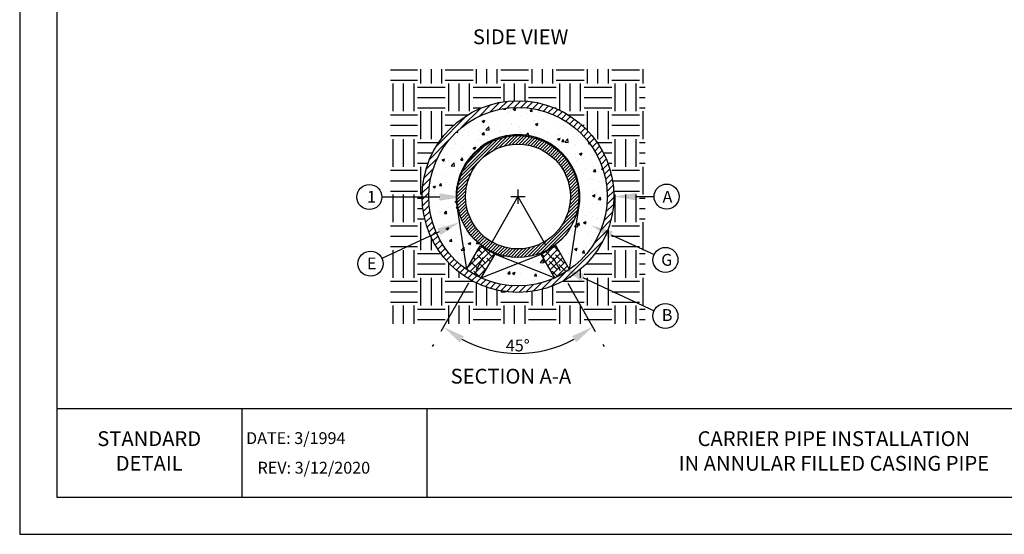
# Model space of a CAD drawing. Units: feet. Extents: x 0 to 11, y 0 to 8.5.
# Drawn here: x 0 to 6.7, y 0 to 3.5 of the extents above; entities that cross this region are included whole.
import ezdxf
from ezdxf.enums import TextEntityAlignment as Align

# ---------------------------------------------------------------- set-up
doc = ezdxf.new("R2010")
doc.units = ezdxf.units.FT
doc.header["$LTSCALE"] = 0.5
doc.header["$MEASUREMENT"] = 0
doc.linetypes.add('CENTER2', pattern=[1.125, 0.75, -0.125, 0.125, -0.125])
doc.layers.get('0').update_dxf_attribs({"linetype": 'CONTINUOUS'})
for name, color, linetype in [('DETAIL', 7, 'CONTINUOUS'), ('DETAIL_BORDER', 5, 'CONTINUOUS'), ('DETAIL_TEXT', 2, 'CONTINUOUS'), ('PSB_DETAIL BORDER', 5, 'CONTINUOUS'), ('PSB_DETAIL TEXT', 2, 'CONTINUOUS')]:
    doc.layers.add(name, color=color, linetype=linetype)
doc.styles.add('DETAIL', font='simplex.shx')
doc.styles.add('L100', font='simplex', dxfattribs={"height": 0.2})
doc.styles.add('L80', font='simplex', dxfattribs={"height": 0.16})

# ---------------------------------------------------------------- blocks, each defined once
blk = doc.blocks.new('*X1')
at = {"color": 0}
for p, q in [((6.113, 6.202), (6.187, 6.275)), ((6.32, 6.143), (6.209, 6.253)), ((5.993, 5.993), (6.243, 6.243)), ((6.027, 5.938), (6.299, 6.211)), ((6.099, 6.099), (6.07, 6.127)), ((6.083, 5.906), (6.356, 6.179)), ((6.231, 6.055), (6.121, 6.165)), ((6.187, 6.187), (6.135, 6.239)), ((6.303, 6.071), (6.253, 6.121)), ((6.01, 6.01), (6.006, 6.015)), ((6.143, 5.966), (6.038, 6.071)), ((6.139, 5.874), (6.258, 5.992)), ((6.238, 5.959), (6.165, 6.033)), ((6.157, 5.864), (6.077, 5.944))]:
    blk.add_line(p, q, dxfattribs=at)
blk = doc.blocks.new('*X2')
at = {"color": 0}
for p, q in [((7.012, 6.128), (7.159, 6.275)), ((7.237, 6.198), (7.16, 6.275)), ((7.027, 6.143), (6.991, 6.179)), ((7.044, 6.072), (7.212, 6.24)), ((7.159, 6.099), (7.049, 6.209)), ((7.077, 6.016), (7.245, 6.184)), ((7.115, 6.231), (7.103, 6.243)), ((7.109, 5.96), (7.277, 6.128)), ((7.292, 6.055), (7.182, 6.165)), ((7.204, 5.966), (7.093, 6.077)), ((7.141, 5.904), (7.31, 6.072)), ((7.19, 5.864), (7.342, 6.016)), ((7.32, 5.938), (7.226, 6.033)), ((7.207, 5.874), (7.137, 5.944))]:
    blk.add_line(p, q, dxfattribs=at)
blk = doc.blocks.new('*X3')
at = {"color": 0}
for p, q in [((5.875, 7.156), (6.468, 7.75)), ((5.894, 7.22), (6.405, 7.731)), ((6.338, 7.575), (6.525, 7.762)), ((6.42, 7.613), (6.577, 7.77)), ((6.485, 7.634), (6.625, 7.774)), ((6.543, 7.648), (6.671, 7.776)), ((6.595, 7.655), (6.714, 7.775)), ((6.643, 7.659), (6.755, 7.772)), ((6.687, 7.66), (6.794, 7.767)), ((6.729, 7.657), (6.832, 7.76)), ((6.769, 7.653), (6.868, 7.752)), ((6.807, 7.647), (6.903, 7.743)), ((6.843, 7.639), (6.937, 7.732)), ((6.878, 7.629), (6.969, 7.721)), ((5.923, 7.293), (6.332, 7.702)), ((5.974, 7.389), (6.236, 7.65)), ((6.911, 7.618), (7.001, 7.708)), ((6.943, 7.606), (7.031, 7.694)), ((6.974, 7.593), (7.06, 7.679)), ((7.003, 7.578), (7.089, 7.663)), ((7.032, 7.562), (7.116, 7.646)), ((7.059, 7.545), (7.143, 7.629)), ((7.085, 7.527), (7.168, 7.61)), ((7.111, 7.508), (7.193, 7.591)), ((7.135, 7.488), (7.217, 7.571)), ((7.158, 7.467), (7.24, 7.55)), ((7.18, 7.446), (7.262, 7.528)), ((7.202, 7.423), (7.284, 7.505)), ((7.222, 7.399), (7.304, 7.481)), ((7.241, 7.374), (7.324, 7.457)), ((7.26, 7.348), (7.343, 7.431)), ((7.277, 7.321), (7.361, 7.405)), ((7.293, 7.293), (7.378, 7.378)), ((7.308, 7.264), (7.394, 7.35)), ((7.322, 7.234), (7.41, 7.321)), ((5.855, 7.048), (6.012, 7.205)), ((5.862, 7.1), (6.049, 7.287)), ((7.335, 7.203), (7.424, 7.291)), ((7.347, 7.17), (7.437, 7.26)), ((7.357, 7.136), (7.449, 7.228)), ((7.365, 7.1), (7.46, 7.195)), ((5.849, 6.954), (5.977, 7.082)), ((5.85, 6.999), (5.99, 7.139)), ((7.372, 7.063), (7.47, 7.161)), ((7.377, 7.024), (7.479, 7.125)), ((7.38, 6.983), (7.486, 7.088)), ((5.85, 6.911), (5.969, 7.03)), ((5.853, 6.87), (5.966, 6.982)), ((5.858, 6.83), (5.965, 6.937)), ((7.362, 6.787), (7.497, 6.922)), ((7.373, 6.842), (7.497, 6.967)), ((7.379, 6.893), (7.495, 7.009)), ((7.381, 6.939), (7.491, 7.049)), ((5.865, 6.793), (5.967, 6.895)), ((5.872, 6.756), (5.972, 6.855)), ((5.882, 6.721), (5.978, 6.818)), ((7.314, 6.651), (7.487, 6.824)), ((7.344, 6.725), (7.494, 6.875)), ((5.892, 6.688), (5.986, 6.781)), ((5.904, 6.655), (5.995, 6.747)), ((5.917, 6.624), (6.006, 6.713)), ((5.931, 6.594), (6.019, 6.682)), ((6.915, 6.164), (7.461, 6.709)), ((7.254, 6.547), (7.477, 6.77)), ((5.946, 6.564), (6.032, 6.651)), ((5.962, 6.536), (6.047, 6.621)), ((5.978, 6.509), (6.063, 6.593)), ((5.996, 6.482), (6.08, 6.566)), ((6.014, 6.456), (6.097, 6.539)), ((6.984, 6.189), (7.436, 6.641)), ((7.068, 6.229), (7.396, 6.557)), ((6.034, 6.432), (6.116, 6.514)), ((6.054, 6.408), (6.136, 6.49)), ((6.075, 6.385), (6.157, 6.467)), ((6.097, 6.362), (6.179, 6.444)), ((6.12, 6.341), (6.202, 6.423)), ((6.144, 6.32), (6.226, 6.403)), ((7.213, 6.329), (7.296, 6.412)), ((6.168, 6.301), (6.251, 6.383)), ((6.193, 6.282), (6.277, 6.365)), ((6.219, 6.264), (6.304, 6.348)), ((6.247, 6.247), (6.331, 6.331)), ((6.275, 6.23), (6.361, 6.316)), ((6.304, 6.215), (6.391, 6.302)), ((6.333, 6.201), (6.422, 6.29)), ((6.364, 6.188), (6.455, 6.278)), ((6.396, 6.175), (6.489, 6.268)), ((6.43, 6.164), (6.525, 6.259)), ((6.703, 6.128), (6.838, 6.263)), ((6.75, 6.131), (6.9, 6.281)), ((6.8, 6.138), (6.973, 6.31)), ((6.855, 6.148), (7.078, 6.371)), ((6.464, 6.155), (6.562, 6.252)), ((6.5, 6.146), (6.601, 6.247)), ((6.537, 6.139), (6.642, 6.244)), ((6.575, 6.133), (6.686, 6.244)), ((6.616, 6.13), (6.732, 6.246)), ((6.658, 6.128), (6.782, 6.252))]:
    blk.add_line(p, q, dxfattribs=at)
blk = doc.blocks.new('*X4')
at = {"color": 0}
for p, q in [((5.797, 4.825), (6.059, 5.087)), ((6.041, 4.98), (6.196, 5.136)), ((6.188, 5.039), (6.313, 5.164)), ((6.309, 5.072), (6.418, 5.18)), ((6.416, 5.09), (6.513, 5.188)), ((6.512, 5.098), (6.602, 5.188)), ((6.601, 5.098), (6.685, 5.183)), ((6.684, 5.093), (6.764, 5.173)), ((6.762, 5.082), (6.838, 5.159)), ((6.835, 5.067), (6.909, 5.141)), ((6.905, 5.049), (6.977, 5.12)), ((6.972, 5.027), (7.041, 5.097)), ((7.035, 5.002), (7.103, 5.07)), ((5.464, 4.58), (5.875, 4.991)), ((7.096, 4.974), (7.162, 5.041)), ((7.154, 4.944), (7.219, 5.01)), ((7.209, 4.911), (7.274, 4.976)), ((7.262, 4.875), (7.326, 4.94)), ((7.312, 4.837), (7.376, 4.901)), ((7.36, 4.797), (7.424, 4.861)), ((7.406, 4.754), (7.47, 4.818)), ((5.368, 4.396), (5.63, 4.658)), ((7.45, 4.71), (7.513, 4.773)), ((7.491, 4.662), (7.555, 4.726)), ((7.53, 4.613), (7.594, 4.677)), ((7.566, 4.561), (7.631, 4.626)), ((7.6, 4.507), (7.666, 4.572)), ((5.319, 4.259), (5.475, 4.414)), ((7.632, 4.45), (7.698, 4.516)), ((7.661, 4.391), (7.728, 4.458)), ((7.687, 4.328), (7.756, 4.397)), ((5.291, 4.142), (5.416, 4.267)), ((7.71, 4.263), (7.781, 4.334)), ((7.73, 4.195), (7.803, 4.267)), ((5.275, 4.037), (5.383, 4.146)), ((7.746, 4.123), (7.822, 4.198)), ((7.759, 4.046), (7.837, 4.125)), ((5.267, 3.942), (5.365, 4.039)), ((7.766, 3.966), (7.849, 4.048)), ((5.267, 3.853), (5.357, 3.943)), ((7.764, 3.786), (7.858, 3.881)), ((7.768, 3.879), (7.856, 3.967)), ((5.272, 3.77), (5.357, 3.854)), ((5.282, 3.691), (5.362, 3.771)), ((7.751, 3.685), (7.854, 3.788)), ((5.296, 3.617), (5.373, 3.693)), ((5.314, 3.546), (5.388, 3.62)), ((7.725, 3.571), (7.842, 3.688)), ((5.335, 3.478), (5.406, 3.55)), ((5.358, 3.414), (5.428, 3.483)), ((7.679, 3.436), (7.819, 3.577)), ((5.385, 3.352), (5.453, 3.42)), ((5.414, 3.293), (5.481, 3.359)), ((7.587, 3.256), (7.78, 3.449)), ((5.445, 3.236), (5.511, 3.301)), ((5.479, 3.181), (5.544, 3.246)), ((5.515, 3.129), (5.58, 3.193)), ((7.164, 2.745), (7.71, 3.291)), ((5.554, 3.079), (5.618, 3.143)), ((5.594, 3.031), (5.658, 3.095)), ((5.637, 2.985), (5.701, 3.049)), ((5.682, 2.942), (5.745, 3.005)), ((5.729, 2.9), (5.793, 2.964)), ((5.778, 2.861), (5.842, 2.925)), ((5.829, 2.824), (5.894, 2.889)), ((5.883, 2.789), (5.948, 2.855)), ((5.939, 2.757), (6.005, 2.823)), ((5.997, 2.727), (6.064, 2.794)), ((7.006, 2.675), (7.199, 2.868)), ((6.058, 2.699), (6.127, 2.768)), ((6.121, 2.674), (6.192, 2.745)), ((6.188, 2.652), (6.26, 2.725)), ((6.257, 2.633), (6.332, 2.709)), ((6.33, 2.618), (6.409, 2.696)), ((6.407, 2.606), (6.489, 2.689)), ((6.488, 2.599), (6.576, 2.687)), ((6.574, 2.597), (6.669, 2.691)), ((6.667, 2.601), (6.77, 2.704)), ((6.767, 2.613), (6.884, 2.73)), ((6.878, 2.636), (7.019, 2.776))]:
    blk.add_line(p, q, dxfattribs=at)
blk = doc.blocks.new('*X5')
at = {"color": 0}
for p, q in [((9.649, 5.076), (9.655, 5.084)), ((9.649, 5.076), (9.679, 5.074)), ((9.679, 5.074), (9.676, 5.087)), ((9.779, 5.073), (9.814, 5.087)), ((9.779, 5.073), (9.804, 5.056)), ((9.804, 5.056), (9.814, 5.087)), ((9.885, 5.079), (9.885, 5.079)), ((10.008, 5.045), (10.032, 5.074)), ((10.037, 5.042), (10.032, 5.074)), ((9.359, 4.912), (9.394, 4.925)), ((9.384, 4.895), (9.394, 4.925)), ((9.57, 5.038), (9.57, 5.038)), ((9.614, 4.95), (9.614, 4.95)), ((9.695, 5.025), (9.695, 5.025)), ((9.696, 5.054), (9.696, 5.054)), ((9.874, 4.988), (9.874, 4.988)), ((9.962, 5.014), (9.962, 5.014)), ((10.008, 5.045), (10.037, 5.042)), ((10.069, 4.923), (10.069, 4.923)), ((10.13, 5.023), (10.13, 5.023)), ((10.194, 4.94), (10.194, 4.94)), ((10.229, 5.002), (10.229, 5.002)), ((10.343, 4.968), (10.343, 4.968)), ((10.384, 4.965), (10.384, 4.965)), ((9.064, 4.792), (9.064, 4.792)), ((9.123, 4.799), (9.123, 4.799)), ((9.359, 4.912), (9.384, 4.895)), ((9.361, 4.918), (9.361, 4.918)), ((9.41, 4.796), (9.449, 4.836)), ((9.41, 4.796), (9.454, 4.789)), ((9.439, 4.84), (9.439, 4.84)), ((9.454, 4.789), (9.449, 4.836)), ((9.468, 4.817), (9.468, 4.817)), ((9.564, 4.857), (9.564, 4.857)), ((9.753, 4.882), (9.753, 4.882)), ((9.76, 4.868), (9.76, 4.868)), ((9.868, 4.821), (9.868, 4.821)), ((10.052, 4.918), (10.052, 4.918)), ((10.078, 4.872), (10.113, 4.885)), ((10.078, 4.872), (10.102, 4.855)), ((10.102, 4.855), (10.113, 4.885)), ((10.124, 4.857), (10.124, 4.857)), ((10.171, 4.808), (10.171, 4.808)), ((10.377, 4.889), (10.377, 4.889)), ((10.463, 4.858), (10.463, 4.858)), ((10.568, 4.809), (10.568, 4.809)), ((9.008, 4.762), (9.031, 4.76)), ((9.031, 4.76), (9.027, 4.781)), ((9.099, 4.717), (9.099, 4.717)), ((9.169, 4.725), (9.169, 4.725)), ((9.177, 4.767), (9.177, 4.767)), ((9.297, 4.658), (9.297, 4.658)), ((9.33, 4.781), (9.33, 4.781)), ((9.355, 4.752), (9.355, 4.752)), ((9.36, 4.732), (9.384, 4.76)), ((9.36, 4.732), (9.39, 4.729)), ((9.39, 4.729), (9.384, 4.76)), ((9.433, 4.66), (9.433, 4.66)), ((9.436, 4.714), (9.436, 4.714)), ((9.588, 4.708), (9.588, 4.708)), ((9.597, 4.769), (9.597, 4.769)), ((9.608, 4.784), (9.608, 4.784)), ((9.657, 4.711), (9.692, 4.724)), ((9.657, 4.711), (9.674, 4.699)), ((9.685, 4.701), (9.692, 4.724)), ((9.725, 4.708), (9.742, 4.729)), ((9.746, 4.711), (9.742, 4.729)), ((9.864, 4.758), (9.864, 4.758)), ((9.88, 4.758), (9.88, 4.758)), ((9.938, 4.726), (9.938, 4.726)), ((9.943, 4.713), (9.982, 4.753)), ((9.943, 4.713), (9.988, 4.706)), ((9.988, 4.706), (9.982, 4.753)), ((10.063, 4.743), (10.063, 4.743)), ((10.086, 4.68), (10.101, 4.698)), ((10.105, 4.674), (10.101, 4.698)), ((10.118, 4.69), (10.118, 4.69)), ((10.131, 4.747), (10.131, 4.747)), ((10.237, 4.68), (10.237, 4.68)), ((10.252, 4.768), (10.252, 4.768)), ((10.371, 4.722), (10.371, 4.722)), ((10.376, 4.671), (10.411, 4.684)), ((10.376, 4.671), (10.401, 4.654)), ((10.398, 4.736), (10.398, 4.736)), ((10.401, 4.654), (10.411, 4.684)), ((10.436, 4.637), (10.46, 4.666)), ((10.465, 4.635), (10.46, 4.666)), ((10.477, 4.63), (10.516, 4.671)), ((10.504, 4.668), (10.504, 4.668)), ((10.521, 4.623), (10.516, 4.671)), ((10.63, 4.76), (10.63, 4.76)), ((10.654, 4.683), (10.654, 4.683)), ((10.665, 4.724), (10.665, 4.724)), ((10.77, 4.657), (10.77, 4.657)), ((8.964, 4.538), (8.964, 4.538)), ((8.992, 4.602), (8.992, 4.602)), ((9.005, 4.608), (9.005, 4.608)), ((9.092, 4.55), (9.092, 4.55)), ((9.231, 4.527), (9.231, 4.527)), ((9.237, 4.549), (9.272, 4.563)), ((9.237, 4.549), (9.262, 4.533)), ((9.262, 4.533), (9.272, 4.563)), ((9.307, 4.643), (9.307, 4.643)), ((9.349, 4.585), (9.349, 4.585)), ((10.362, 4.633), (10.362, 4.633)), ((10.365, 4.556), (10.365, 4.556)), ((10.436, 4.637), (10.465, 4.635)), ((10.436, 4.612), (10.436, 4.612)), ((10.477, 4.63), (10.521, 4.623)), ((10.562, 4.628), (10.562, 4.628)), ((10.624, 4.593), (10.624, 4.593)), ((10.751, 4.653), (10.751, 4.653)), ((10.794, 4.606), (10.806, 4.62)), ((10.794, 4.606), (10.817, 4.604)), ((8.817, 4.388), (8.852, 4.401)), ((8.833, 4.513), (8.833, 4.513)), ((8.842, 4.371), (8.852, 4.401)), ((8.86, 4.404), (8.86, 4.404)), ((9.07, 4.387), (9.094, 4.416)), ((9.1, 4.384), (9.094, 4.416)), ((9.176, 4.446), (9.176, 4.446)), ((9.196, 4.433), (9.196, 4.433)), ((10.566, 4.47), (10.566, 4.47)), ((10.618, 4.427), (10.618, 4.427)), ((10.62, 4.456), (10.62, 4.456)), ((10.674, 4.469), (10.709, 4.483)), ((10.674, 4.469), (10.699, 4.452)), ((10.699, 4.452), (10.709, 4.483)), ((10.832, 4.459), (10.832, 4.459)), ((10.875, 4.462), (10.875, 4.462)), ((8.817, 4.388), (8.842, 4.371)), ((8.827, 4.346), (8.827, 4.346)), ((8.867, 4.282), (8.867, 4.282)), ((8.904, 4.383), (8.904, 4.383)), ((8.942, 4.309), (8.981, 4.349)), ((8.942, 4.309), (8.987, 4.302)), ((8.987, 4.302), (8.981, 4.349)), ((9.07, 4.387), (9.1, 4.384)), ((9.086, 4.384), (9.086, 4.384)), ((10.612, 4.26), (10.612, 4.26)), ((10.633, 4.385), (10.633, 4.385)), ((10.753, 4.275), (10.753, 4.275)), ((10.804, 4.301), (10.804, 4.301)), ((10.864, 4.23), (10.888, 4.259)), ((10.869, 4.295), (10.869, 4.295)), ((10.893, 4.227), (10.888, 4.259)), ((10.929, 4.317), (10.929, 4.317)), ((10.973, 4.268), (10.988, 4.274)), ((10.973, 4.268), (10.994, 4.254)), ((8.705, 4.226), (8.705, 4.226)), ((8.729, 4.207), (8.729, 4.207)), ((8.821, 4.18), (8.821, 4.18)), ((8.972, 4.215), (8.972, 4.215)), ((9.044, 4.249), (9.044, 4.249)), ((9.08, 4.217), (9.08, 4.217)), ((10.735, 4.203), (10.735, 4.203)), ((10.84, 4.136), (10.84, 4.136)), ((10.863, 4.129), (10.863, 4.129)), ((10.864, 4.23), (10.893, 4.227)), ((10.987, 4.145), (10.987, 4.145)), ((11.002, 4.192), (11.002, 4.192)), ((8.696, 4.025), (8.731, 4.039)), ((8.696, 4.025), (8.72, 4.009)), ((8.72, 4.009), (8.731, 4.039)), ((8.767, 4.028), (8.767, 4.028)), ((8.781, 4.042), (8.805, 4.071)), ((8.781, 4.042), (8.811, 4.039)), ((8.811, 4.039), (8.805, 4.071)), ((8.815, 4.013), (8.815, 4.013)), ((8.884, 4.084), (8.884, 4.084)), ((8.913, 4.052), (8.913, 4.052)), ((9.038, 4.068), (9.038, 4.068)), ((10.653, 4.05), (10.653, 4.05)), ((10.672, 4.103), (10.672, 4.103)), ((10.797, 4.12), (10.797, 4.12)), ((10.944, 4.1), (10.944, 4.1)), ((8.712, 3.924), (8.712, 3.924)), ((8.906, 3.871), (8.906, 3.871)), ((9.004, 3.974), (9.004, 3.974)), ((10.851, 3.905), (10.886, 3.919)), ((10.851, 3.905), (10.876, 3.889)), ((10.855, 3.948), (10.855, 3.948)), ((10.857, 3.963), (10.857, 3.963)), ((10.876, 3.889), (10.886, 3.919)), ((10.903, 3.938), (10.903, 3.938)), ((10.933, 3.854), (10.957, 3.883)), ((10.963, 3.851), (10.957, 3.883)), ((8.67, 3.773), (8.67, 3.773)), ((8.781, 3.854), (8.781, 3.854)), ((8.808, 3.847), (8.808, 3.847)), ((8.903, 3.749), (8.903, 3.749)), ((8.937, 3.761), (8.937, 3.761)), ((8.994, 3.824), (9.021, 3.835)), ((8.994, 3.824), (9.019, 3.807)), ((9.009, 3.739), (9.03, 3.761)), ((9.009, 3.739), (9.034, 3.735)), ((9.019, 3.807), (9.023, 3.818)), ((10.724, 3.75), (10.724, 3.75)), ((10.851, 3.796), (10.851, 3.796)), ((10.923, 3.801), (10.923, 3.801)), ((10.933, 3.854), (10.963, 3.851)), ((11.039, 3.792), (11.039, 3.792)), ((8.775, 3.706), (8.775, 3.706)), ((8.775, 3.674), (8.775, 3.674)), ((8.802, 3.68), (8.802, 3.68)), ((8.851, 3.666), (8.875, 3.695)), ((8.851, 3.666), (8.88, 3.663)), ((8.88, 3.663), (8.875, 3.695)), ((8.964, 3.699), (8.964, 3.699)), ((9.042, 3.694), (9.042, 3.694)), ((10.644, 3.627), (10.644, 3.627)), ((10.752, 3.642), (10.752, 3.642)), ((10.805, 3.683), (10.805, 3.683)), ((10.845, 3.63), (10.845, 3.63)), ((10.908, 3.595), (10.908, 3.595)), ((10.911, 3.615), (10.911, 3.615)), ((8.796, 3.514), (8.796, 3.514)), ((8.833, 3.501), (8.833, 3.501)), ((8.837, 3.507), (8.837, 3.507)), ((8.872, 3.462), (8.907, 3.475)), ((8.872, 3.462), (8.897, 3.445)), ((8.897, 3.445), (8.907, 3.475)), ((9.056, 3.551), (9.056, 3.551)), ((9.104, 3.496), (9.104, 3.496)), ((10.609, 3.49), (10.648, 3.531)), ((10.609, 3.49), (10.654, 3.484)), ((10.644, 3.509), (10.668, 3.538)), ((10.644, 3.509), (10.674, 3.506)), ((10.654, 3.484), (10.648, 3.531)), ((10.674, 3.506), (10.668, 3.538)), ((10.73, 3.543), (10.765, 3.556)), ((10.73, 3.543), (10.754, 3.526)), ((10.754, 3.526), (10.765, 3.556)), ((10.838, 3.463), (10.838, 3.463)), ((10.943, 3.467), (10.943, 3.467)), ((8.79, 3.348), (8.79, 3.348)), ((8.882, 3.451), (8.882, 3.451)), ((9.002, 3.341), (9.002, 3.341)), ((9.017, 3.346), (9.017, 3.346)), ((9.05, 3.385), (9.05, 3.385)), ((9.142, 3.362), (9.142, 3.362)), ((10.582, 3.428), (10.582, 3.428)), ((10.651, 3.417), (10.651, 3.417)), ((10.706, 3.428), (10.706, 3.428)), ((10.776, 3.398), (10.776, 3.398)), ((10.902, 3.414), (10.902, 3.414)), ((8.92, 3.29), (8.944, 3.319)), ((8.92, 3.29), (8.95, 3.287)), ((8.95, 3.287), (8.944, 3.319)), ((9.007, 3.241), (9.007, 3.241)), ((9.044, 3.219), (9.044, 3.219)), ((9.075, 3.169), (9.114, 3.209)), ((9.119, 3.162), (9.114, 3.209)), ((9.171, 3.26), (9.206, 3.274)), ((9.171, 3.26), (9.196, 3.243)), ((9.196, 3.243), (9.206, 3.274)), ((9.274, 3.229), (9.274, 3.229)), ((9.279, 3.259), (9.295, 3.278)), ((9.279, 3.259), (9.308, 3.256)), ((9.301, 3.254), (9.301, 3.254)), ((9.308, 3.256), (9.306, 3.268)), ((10.377, 3.191), (10.379, 3.193)), ((10.38, 3.186), (10.379, 3.193)), ((10.576, 3.262), (10.576, 3.262)), ((10.608, 3.18), (10.643, 3.194)), ((10.633, 3.163), (10.643, 3.194)), ((10.645, 3.2), (10.645, 3.2)), ((10.77, 3.217), (10.77, 3.217)), ((10.832, 3.297), (10.832, 3.297)), ((9.011, 3.165), (9.011, 3.165)), ((9.075, 3.169), (9.119, 3.162)), ((9.112, 3.173), (9.112, 3.173)), ((9.193, 3.166), (9.193, 3.166)), ((9.2, 3.19), (9.2, 3.19)), ((9.547, 3.119), (9.547, 3.119)), ((9.608, 3.086), (9.621, 3.099)), ((9.608, 3.086), (9.653, 3.079)), ((9.653, 3.079), (9.652, 3.091)), ((9.699, 3.076), (9.699, 3.076)), ((10.447, 3.117), (10.447, 3.117)), ((10.57, 3.095), (10.57, 3.095)), ((10.608, 3.18), (10.633, 3.163)), ((10.608, 3.173), (10.608, 3.173)), ((10.63, 3.118), (10.63, 3.118)), ((10.713, 3.133), (10.737, 3.162)), ((10.713, 3.133), (10.743, 3.13)), ((10.714, 3.106), (10.714, 3.106)), ((10.743, 3.13), (10.737, 3.162)), ((9.038, 3.052), (9.038, 3.052)), ((9.068, 2.993), (9.068, 2.993)), ((9.174, 2.975), (9.174, 2.975)), ((9.492, 3.044), (9.494, 3.042)), ((9.494, 3.042), (9.499, 3.056)), ((9.509, 3.051), (9.509, 3.051)), ((9.541, 2.953), (9.541, 2.953)), ((9.708, 2.953), (9.708, 2.953)), ((9.756, 2.968), (9.756, 2.968)), ((9.801, 2.99), (9.801, 2.99)), ((9.975, 2.941), (9.975, 2.941)), ((10.008, 2.937), (10.008, 2.937)), ((10.047, 3.018), (10.047, 3.018)), ((10.057, 3.026), (10.057, 3.026)), ((10.142, 3.003), (10.181, 3.044)), ((10.142, 3.003), (10.187, 2.996)), ((10.187, 2.996), (10.181, 3.044)), ((10.188, 3.019), (10.207, 3.026)), ((10.188, 3.019), (10.213, 3.002)), ((10.198, 2.962), (10.198, 2.962)), ((10.213, 3.002), (10.216, 3.011)), ((10.242, 2.93), (10.242, 2.93)), ((10.513, 3.003), (10.513, 3.003)), ((10.564, 2.929), (10.564, 2.929)), ((10.638, 3.02), (10.638, 3.02)), ((9.464, 2.918), (9.464, 2.918)), ((9.567, 2.879), (9.567, 2.879)), ((9.584, 2.808), (9.584, 2.808)), ((9.707, 2.851), (9.731, 2.88)), ((9.707, 2.851), (9.736, 2.848)), ((9.736, 2.848), (9.731, 2.88)), ((9.768, 2.858), (9.803, 2.871)), ((9.768, 2.858), (9.793, 2.841)), ((9.793, 2.841), (9.803, 2.871)), ((9.795, 2.824), (9.795, 2.824)), ((9.875, 2.858), (9.875, 2.858)), ((9.883, 2.92), (9.883, 2.92)), ((10.051, 2.859), (10.051, 2.859)), ((10.065, 2.82), (10.089, 2.848)), ((10.065, 2.82), (10.095, 2.817)), ((10.095, 2.817), (10.089, 2.848)), ((10.167, 2.908), (10.167, 2.908)), ((9.535, 2.786), (9.535, 2.786)), ((9.751, 2.723), (9.751, 2.723)), ((9.877, 2.739), (9.877, 2.739)), ((10.066, 2.764), (10.066, 2.764))]:
    blk.add_line(p, q, dxfattribs=at)

msp = doc.modelspace()

# ---------------------------------------------------------------- hatches: boundary and pattern name
at = {"layer": 'DETAIL'}
h = msp.add_hatch(dxfattribs=at)
h.set_pattern_fill('EARTH,_O', color=3, scale=0.75)
h.set_pattern_definition([(0, (0.25, 0.0691), (0.1875, 0.1875), [0.1875, -0.1875]), (0, (0.25, 0.13942), (0.1875, 0.1875), [0.1875, -0.1875]), (0, (0.25, 0.20973), (0.1875, 0.1875), [0.1875, -0.1875]), (90, (0.27344, 0.23317), (-0.1875, 0.1875), [0.1875, -0.1875]), (90, (0.34375, 0.23317), (-0.1875, 0.1875), [0.1875, -0.1875]), (90, (0.41406, 0.23317), (-0.1875, 0.1875), [0.1875, -0.1875])])
h.paths.add_polyline_path([(4.2266, 3.1423), (2.5061, 3.1423), (2.5061, 1.4217), (4.2266, 1.4217)])
h.paths.add_polyline_path([(2.7184, 2.282, -1), (4.0143, 2.282, -1)], flags=16)
h.paths.add_polyline_path([(2.7613, 2.2391, -1), (3.9713, 2.2391, -1)], flags=0)
h.paths.add_polyline_path([(2.8038, 2.2391, -1), (3.9289, 2.2391, -1)], flags=0)
h.paths.add_polyline_path([(3.6639, 1.772), (3.5784, 1.7226), (3.5359, 1.7963), (3.51, 1.8412, -0.196446), (3.2236, 1.8409), (3.1978, 1.7963), (3.1553, 1.7226), (3.0698, 1.772), (3.1123, 1.8457), (3.1378, 1.8898, -0.221659), (2.9884, 2.1727), (2.9839, 2.1727), (2.9839, 2.157), (2.9752, 2.157), (2.9752, 2.1426), (2.9625, 2.1426), (2.9625, 2.157), (2.9532, 2.157), (2.9532, 2.1727), (2.9498, 2.1727), (2.9498, 2.203), (2.9532, 2.203), (2.9532, 2.2187), (2.9839, 2.2187), (2.9839, 2.203), (2.9881, 2.203, -0.224239), (3.1349, 2.491), (3.1123, 2.5302), (3.0698, 2.6039), (3.1553, 2.6532), (3.1978, 2.5795), (3.2203, 2.5407, -0.201326), (3.5133, 2.5404), (3.5359, 2.5795), (3.5784, 2.6532), (3.6639, 2.6039), (3.6214, 2.5302), (3.5985, 2.4905, -0.22375), (3.7448, 2.203), (3.7498, 2.203), (3.7498, 2.2187), (3.7805, 2.2187), (3.7805, 2.203), (3.7839, 2.203), (3.7839, 2.1727), (3.7805, 2.1727), (3.7805, 2.157), (3.7712, 2.157), (3.7712, 2.1426), (3.7585, 2.1426), (3.7585, 2.157), (3.7498, 2.157), (3.7498, 2.1727), (3.7445, 2.1727, -0.221171), (3.5957, 1.8902), (3.6214, 1.8457)], flags=0)
h.paths.add_polyline_path([(3.0067, 2.1915, -1), (3.7262, 2.1915, -1)], flags=0)
h.paths.add_polyline_path([(3.0454, 2.1915, -1), (3.6875, 2.1915, -1)], flags=0)

# ---------------------------------------------------------------- linework, layer by layer
for p, q in [((3.3663, 2.3309), (3.3663, 2.2331)), ((3.3174, 2.282), (3.4152, 2.282))]:
    msp.add_line(p, q, dxfattribs=at)
at = {"layer": 'DETAIL', "color": 2}
for p, q in [((3.0185, 1.7893), (3.1115, 1.9504)), ((3.7148, 1.7898), (3.6218, 1.9509)), ((3.1181, 1.7323), (3.2113, 1.8936)), ((3.6152, 1.7327), (3.5222, 1.8939))]:
    msp.add_line(p, q, dxfattribs=at)
at = {"layer": 'DETAIL', "color": 4}
msp.add_lwpolyline([(3.7148, 1.7898), (3.7798, 2.2194, 1.163584), (2.9529, 2.2188), (3.0185, 1.7893), (3.1182, 1.7323), (3.5222, 1.8939)], format="xyb", dxfattribs=at)
for points in [[(3.1115, 1.9504), (3.2113, 1.8936), (3.6152, 1.7327)], [(3.5222, 1.8939), (3.6218, 1.9509)], [(3.6152, 1.7327), (3.7148, 1.7898)]]:
    msp.add_lwpolyline(points, dxfattribs=at)
at = {"layer": 'DETAIL', "color": 2}
for radius in [0.6479, 0.6031, 0.412, 0.354]:
    msp.add_circle((3.3663, 2.282), radius, dxfattribs=at)
at = {"layer": 'DETAIL_BORDER'}
for p, q in [((1.5001, 0.85), (1.5001, 0.25)), ((2.7502, 0.85), (2.7502, 0.25))]:
    msp.add_line(p, q, dxfattribs=at)
at = {"layer": 'PSB_DETAIL BORDER'}
msp.add_line((0.25, 0.85), (10.75, 0.85), dxfattribs=at)
at = {"layer": 'PSB_DETAIL BORDER', "color": 7}
msp.add_lwpolyline([(0, 0), (11, 0), (11, 8.5), (0, 8.5)], close=True, dxfattribs=at)
at = {"layer": 'PSB_DETAIL BORDER'}
msp.add_lwpolyline([(10.75, 7.75), (0.25, 7.75), (0.25, 0.25), (10.75, 0.25)], close=True, dxfattribs=at)
at = {"layer": 'PSB_DETAIL TEXT'}
for p, q in [((2.8382, 2.2791), (2.4471, 2.2791)), ((4.1643, 2.282), (4.2855, 2.282)), ((2.8339, 2.0443), (2.4471, 1.8645)), ((3.9961, 2.0242), (4.2855, 1.8897)), ((3.8035, 1.7351), (4.2855, 1.511))]:
    msp.add_line(p, q, dxfattribs=at)
at = {"layer": 'PSB_DETAIL TEXT', "color": 2, "linetype": 'CENTER2'}
for q in [(2.7866, 1.2681), (3.9479, 1.2681)]:
    msp.add_line((3.3663, 2.282), q, dxfattribs=at)
at = {"layer": 'PSB_DETAIL TEXT'}
for centre in [(2.3623, 2.2791), (4.3703, 2.282), (4.3624, 1.8539), (2.3702, 1.8287), (4.3624, 1.4752)]:
    msp.add_circle(centre, 0.0848, dxfattribs=at)
msp.add_arc((3.366, 2.0199), 0.798, 241.66549, 298.47678, dxfattribs=at)
for points in [[(2.8382, 2.2541), (2.8382, 2.3041), (2.9882, 2.2791)], [(4.1643, 2.257), (4.1643, 2.307), (4.0143, 2.282)], [(2.8444, 2.0217), (2.8233, 2.067), (2.9699, 2.1076)], [(3.9856, 2.0016), (4.0067, 2.0469), (3.8601, 2.0875)], [(3.793, 1.7124), (3.814, 1.7578), (3.6675, 1.7983)], [(2.9734, 1.2967), (3.0011, 1.3383), (2.8625, 1.4008)], [(3.7604, 1.2977), (3.7325, 1.3392), (3.871, 1.4021)]]:
    msp.add_solid(points, dxfattribs=at)

# ---------------------------------------------------------------- block references
at = {"layer": 'DETAIL', "color": 3, "xscale": 0.5, "yscale": 0.5, "zscale": 0.5}
for name, p in [('*X4', (0.0851, 0.3357)), ('*X3', (0.0298, -1.1938)), ('*X1', (0.0298, -1.1938)), ('*X2', (0.0298, -1.1938))]:
    msp.add_blockref(name, p, dxfattribs=at)
at = {"layer": 'DETAIL', "xscale": 0.5, "yscale": 0.5, "zscale": 0.5}
msp.add_blockref('*X5', (-1.5553, 0.3357), dxfattribs=at)

# ---------------------------------------------------------------- texts
at = {"layer": 'DETAIL_TEXT', "color": 4, "insert": (0.8751, 0.55), "char_height": 0.1, "width": 0.761905, "attachment_point": 5, "style": 'DETAIL'}
msp.add_mtext('STANDARD DETAIL', dxfattribs=at)
at = {"layer": 'PSB_DETAIL TEXT', "color": 4, "style": 'L100'}
for s, height, p in [('SIDE VIEW', 0.10001, (3.0617, 3.3119)), ('SECTION A-A', 0.100009, (2.9113, 1.0185))]:
    msp.add_text(s, height=height, dxfattribs=at).set_placement(p)
at = {"layer": 'PSB_DETAIL TEXT', "style": 'L80'}
for s, height, p in [('1', 0.08, (2.3467, 2.2408)), ('A', 0.08, (4.343, 2.2408)), ('E', 0.08, (2.346, 1.7904)), ('G', 0.08, (4.3338, 1.8147)), ('B', 0.08, (4.3382, 1.4414)), ('45%%D', 0.08001, (3.2841, 1.2359))]:
    msp.add_text(s, height=height, dxfattribs=at).set_placement(p)
at = {"layer": 'PSB_DETAIL TEXT', "color": 2, "style": 'DETAIL'}
for s, p in [('DATE: 3/1994', (1.5293, 0.65)), ('REV: 3/12/2020', (1.6068, 0.45))]:
    msp.add_text(s, height=0.08, dxfattribs=at).set_placement(p, align=Align.MIDDLE_LEFT)
at = {"layer": 'PSB_DETAIL TEXT', "color": 4, "insert": (5.5005, 0.55), "char_height": 0.1, "width": 3.8, "attachment_point": 5, "style": 'DETAIL'}
msp.add_mtext('CARRIER PIPE INSTALLATION \\PIN ANNULAR FILLED CASING PIPE', dxfattribs=at)

doc.saveas('drawing.dxf')
